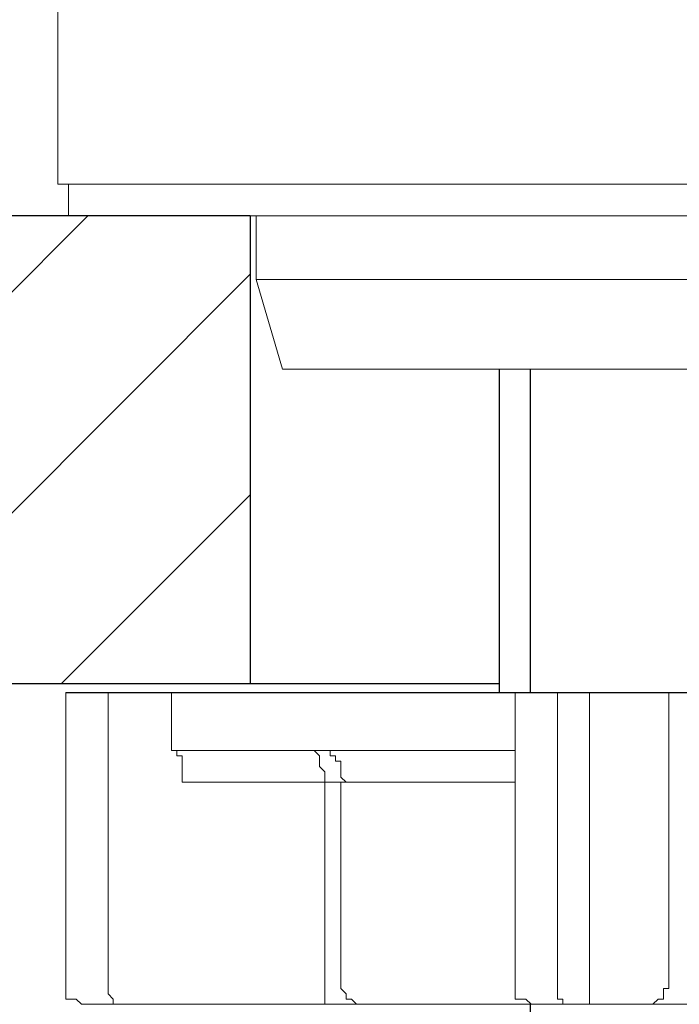
# Model space of a CAD drawing. Extents: x 0 to 500, y 0 to 688.
# Drawn here: x 130 to 149, y 395 to 423 of the extents above; entities that cross this region are included whole.
import ezdxf

# ---------------------------------------------------------------- set-up
doc = ezdxf.new("R2010")
doc.units = 0
doc.header["$LTSCALE"] = 5
doc.header["$MEASUREMENT"] = 0
doc.layers.get('0').update_dxf_attribs({"linetype": 'CONTINUOUS'})
doc.layers.add('DIM', color=2, linetype='CONTINUOUS')
doc.layers.add('layer 1', color=7, linetype='CONTINUOUS')

msp = doc.modelspace()

# ---------------------------------------------------------------- hatches: boundary and pattern name
at = {"layer": 'DIM'}
h = msp.add_hatch(dxfattribs=at)
h.set_pattern_fill('_USER', color=256, scale=4.5, angle=45, pattern_type=0)
h.set_pattern_definition([(45, (-11167.034, 975.372), (-3.1819805, 3.1819805), [])])
h.paths.add_polyline_path([(136.158, 417.821), (109.158, 417.821), (109.158, 404.321), (136.158, 404.321)])

# ---------------------------------------------------------------- linework, layer by layer
for p, q in [((136.158, 417.821), (109.158, 417.821)), ((136.158, 417.821), (136.158, 404.321)), ((143.343, 404.074), (143.343, 413.397)), ((143.343, 404.321), (109.158, 404.321)), ((130.835, 404.074), (175.68, 404.074))]:
    msp.add_line(p, q)
for p, q in [((144.243, 404.074), (144.243, 413.397)), ((144.243, 366.112), (144.243, 395.089))]:
    msp.add_line(p, q, dxfattribs=at)
at = {"layer": 'layer 1', "lineweight": 5}
for points in [[(130.606, 424.249), (130.606, 424.249), (130.606, 418.739), (130.606, 418.739)], [(130.912, 418.739), (130.912, 418.739), (130.912, 417.821), (130.912, 417.821)], [(136.327, 417.821), (136.327, 417.821), (136.327, 415.991), (136.327, 415.991)], [(136.327, 415.991), (136.327, 415.991), (137.089, 413.397), (137.089, 413.397)], [(130.835, 404.074), (130.835, 404.074), (130.835, 395.532), (130.835, 395.532)], [(132.055, 395.532), (132.055, 395.532), (132.055, 404.074), (132.055, 404.074)], [(133.886, 404.074), (133.886, 404.074), (132.055, 404.074), (132.055, 404.074)], [(133.886, 404.074), (133.886, 404.074), (133.886, 402.396), (133.886, 402.396)], [(143.8, 404.074), (143.8, 404.074), (143.8, 395.532), (143.8, 395.532)], [(145.021, 395.532), (145.021, 395.532), (145.021, 404.074), (145.021, 404.074)], [(145.936, 404.074), (145.936, 404.074), (145.021, 404.074), (145.021, 404.074)], [(145.936, 395.532), (145.936, 395.532), (145.936, 404.074), (145.936, 404.074)], [(148.224, 395.532), (148.224, 395.532), (148.224, 404.074), (148.224, 404.074)], [(148.834, 404.074), (148.834, 404.074), (148.224, 404.074), (148.224, 404.074)], [(138.309, 401.481), (138.309, 401.481), (134.191, 401.481), (134.191, 401.481)], [(138.309, 395.532), (138.309, 395.532), (138.309, 401.481), (138.309, 401.481)], [(138.767, 401.481), (138.767, 401.481), (138.767, 395.532), (138.767, 395.532)], [(138.462, 395.074), (138.462, 395.074), (132.208, 395.074), (132.208, 395.074)], [(146.088, 395.074), (146.088, 395.074), (145.173, 395.074), (145.173, 395.074)], [(149.597, 395.074), (149.597, 395.074), (147.766, 395.074), (147.766, 395.074)]]:
    msp.add_open_spline(points, degree=3, dxfattribs=at)
for points, knots in [([(175.91, 418.739), (175.91, 418.739), (175.757, 418.739), (175.757, 418.739), (175.757, 418.739), (175.757, 418.739), (175.603, 418.739), (175.603, 418.739), (175.603, 418.739), (175.603, 418.739), (175.144, 418.739), (175.144, 418.739), (175.144, 418.739), (175.144, 418.739), (174.685, 418.739), (174.685, 418.739), (174.685, 418.739), (174.685, 418.739), (174.073, 418.739), (174.073, 418.739), (174.073, 418.739), (174.073, 418.739), (173.308, 418.739), (173.308, 418.739), (173.308, 418.739), (173.308, 418.739), (172.389, 418.739), (172.389, 418.739), (172.389, 418.739), (172.389, 418.739), (171.318, 418.739), (171.318, 418.739), (171.318, 418.739), (171.318, 418.739), (170.094, 418.739), (170.094, 418.739), (170.094, 418.739), (170.094, 418.739), (168.869, 418.739), (168.869, 418.739), (168.869, 418.739), (168.869, 418.739), (167.492, 418.739), (167.492, 418.739), (167.492, 418.739), (167.492, 418.739), (166.114, 418.739), (166.114, 418.739), (166.114, 418.739), (166.114, 418.739), (164.584, 418.739), (164.584, 418.739), (164.584, 418.739), (164.584, 418.739), (162.9, 418.739), (162.9, 418.739), (162.9, 418.739), (162.9, 418.739), (161.216, 418.739), (161.216, 418.739), (161.216, 418.739), (161.216, 418.739), (159.533, 418.739), (159.533, 418.739), (159.533, 418.739), (159.533, 418.739), (157.696, 418.739), (157.696, 418.739), (157.696, 418.739), (157.696, 418.739), (156.013, 418.739), (156.013, 418.739), (156.013, 418.739), (156.013, 418.739), (154.176, 418.739), (154.176, 418.739), (154.176, 418.739), (154.176, 418.739), (152.339, 418.739), (152.339, 418.739), (152.339, 418.739), (152.339, 418.739), (150.503, 418.739), (150.503, 418.739), (150.503, 418.739), (150.503, 418.739), (148.666, 418.739), (148.666, 418.739), (148.666, 418.739), (148.666, 418.739), (146.982, 418.739), (146.982, 418.739), (146.982, 418.739), (146.982, 418.739), (145.299, 418.739), (145.299, 418.739), (145.299, 418.739), (145.299, 418.739), (143.615, 418.739), (143.615, 418.739), (143.615, 418.739), (143.615, 418.739), (141.932, 418.739), (141.932, 418.739), (141.932, 418.739), (141.932, 418.739), (140.401, 418.739), (140.401, 418.739), (140.401, 418.739), (140.401, 418.739), (139.024, 418.739), (139.024, 418.739), (139.024, 418.739), (139.024, 418.739), (137.646, 418.739), (137.646, 418.739), (137.646, 418.739), (137.646, 418.739), (136.269, 418.739), (136.269, 418.739), (136.269, 418.739), (136.269, 418.739), (135.197, 418.739), (135.197, 418.739), (135.197, 418.739), (135.197, 418.739), (134.126, 418.739), (134.126, 418.739), (134.126, 418.739), (134.126, 418.739), (133.207, 418.739), (133.207, 418.739), (133.207, 418.739), (133.207, 418.739), (132.442, 418.739), (132.442, 418.739), (132.442, 418.739), (132.442, 418.739), (131.83, 418.739), (131.83, 418.739), (131.83, 418.739), (131.83, 418.739), (131.371, 418.739), (131.371, 418.739), (131.371, 418.739), (131.371, 418.739), (130.912, 418.739), (130.912, 418.739), (130.912, 418.739), (130.912, 418.739), (130.759, 418.739), (130.759, 418.739), (130.759, 418.739), (130.759, 418.739), (130.606, 418.739), (130.606, 418.739)], [0, 0, 0, 0, 0.025641, 0.025641, 0.025641, 0.038462, 0.051282, 0.051282, 0.051282, 0.064103, 0.076923, 0.076923, 0.076923, 0.089744, 0.102564, 0.102564, 0.102564, 0.115385, 0.128205, 0.128205, 0.128205, 0.141026, 0.153846, 0.153846, 0.153846, 0.166667, 0.179487, 0.179487, 0.179487, 0.192308, 0.205128, 0.205128, 0.205128, 0.217949, 0.230769, 0.230769, 0.230769, 0.24359, 0.25641, 0.25641, 0.25641, 0.269231, 0.282051, 0.282051, 0.282051, 0.294872, 0.307692, 0.307692, 0.307692, 0.320513, 0.333333, 0.333333, 0.333333, 0.346154, 0.358974, 0.358974, 0.358974, 0.371795, 0.384615, 0.384615, 0.384615, 0.397436, 0.410256, 0.410256, 0.410256, 0.423077, 0.435897, 0.435897, 0.435897, 0.448718, 0.461538, 0.461538, 0.461538, 0.474359, 0.487179, 0.487179, 0.487179, 0.5, 0.512821, 0.512821, 0.512821, 0.525641, 0.538462, 0.538462, 0.538462, 0.551282, 0.564103, 0.564103, 0.564103, 0.576923, 0.589744, 0.589744, 0.589744, 0.602564, 0.615385, 0.615385, 0.615385, 0.628205, 0.641026, 0.641026, 0.641026, 0.653846, 0.666667, 0.666667, 0.666667, 0.679487, 0.692308, 0.692308, 0.692308, 0.705128, 0.717949, 0.717949, 0.717949, 0.730769, 0.74359, 0.74359, 0.74359, 0.75641, 0.769231, 0.769231, 0.769231, 0.782051, 0.794872, 0.794872, 0.794872, 0.807692, 0.820513, 0.820513, 0.820513, 0.833333, 0.846154, 0.846154, 0.846154, 0.858974, 0.871795, 0.871795, 0.871795, 0.884615, 0.897436, 0.897436, 0.897436, 0.910256, 0.923077, 0.923077, 0.923077, 0.935897, 0.948718, 0.948718, 0.948718, 0.961538, 0.974359, 0.974359, 0.974359, 0.987179, 1, 1, 1, 1]), ([(175.603, 417.821), (175.603, 417.821), (175.603, 417.821), (175.603, 417.821), (175.603, 417.821), (175.603, 417.821), (175.297, 417.821), (175.297, 417.821), (175.297, 417.821), (175.297, 417.821), (174.991, 417.821), (174.991, 417.821), (174.991, 417.821), (174.991, 417.821), (174.532, 417.821), (174.532, 417.821), (174.532, 417.821), (174.532, 417.821), (173.767, 417.821), (173.767, 417.821), (173.767, 417.821), (173.767, 417.821), (173.002, 417.821), (173.002, 417.821), (173.002, 417.821), (173.002, 417.821), (172.083, 417.821), (172.083, 417.821), (172.083, 417.821), (172.083, 417.821), (171.165, 417.821), (171.165, 417.821), (171.165, 417.821), (171.165, 417.821), (169.94, 417.821), (169.94, 417.821), (169.94, 417.821), (169.94, 417.821), (168.716, 417.821), (168.716, 417.821), (168.716, 417.821), (168.716, 417.821), (167.339, 417.821), (167.339, 417.821), (167.339, 417.821), (167.339, 417.821), (165.961, 417.821), (165.961, 417.821), (165.961, 417.821), (165.961, 417.821), (164.43, 417.821), (164.43, 417.821), (164.43, 417.821), (164.43, 417.821), (162.9, 417.821), (162.9, 417.821), (162.9, 417.821), (162.9, 417.821), (161.216, 417.821), (161.216, 417.821), (161.216, 417.821), (161.216, 417.821), (159.533, 417.821), (159.533, 417.821), (159.533, 417.821), (159.533, 417.821), (157.696, 417.821), (157.696, 417.821), (157.696, 417.821), (157.696, 417.821), (156.013, 417.821), (156.013, 417.821), (156.013, 417.821), (156.013, 417.821), (154.176, 417.821), (154.176, 417.821), (154.176, 417.821), (154.176, 417.821), (152.339, 417.821), (152.339, 417.821), (152.339, 417.821), (152.339, 417.821), (150.503, 417.821), (150.503, 417.821), (150.503, 417.821), (150.503, 417.821), (148.819, 417.821), (148.819, 417.821), (148.819, 417.821), (148.819, 417.821), (146.982, 417.821), (146.982, 417.821), (146.982, 417.821), (146.982, 417.821), (145.299, 417.821), (145.299, 417.821), (145.299, 417.821), (145.299, 417.821), (143.615, 417.821), (143.615, 417.821), (143.615, 417.821), (143.615, 417.821), (142.085, 417.821), (142.085, 417.821), (142.085, 417.821), (142.085, 417.821), (140.554, 417.821), (140.554, 417.821), (140.554, 417.821), (140.554, 417.821), (139.024, 417.821), (139.024, 417.821), (139.024, 417.821), (139.024, 417.821), (137.799, 417.821), (137.799, 417.821), (137.799, 417.821), (137.799, 417.821), (136.575, 417.821), (136.575, 417.821), (136.575, 417.821), (136.575, 417.821), (135.35, 417.821), (135.35, 417.821), (135.35, 417.821), (135.35, 417.821), (134.279, 417.821), (134.279, 417.821), (134.279, 417.821), (134.279, 417.821), (133.361, 417.821), (133.361, 417.821), (133.361, 417.821), (133.361, 417.821), (132.595, 417.821), (132.595, 417.821), (132.595, 417.821), (132.595, 417.821), (131.983, 417.821), (131.983, 417.821), (131.983, 417.821), (131.983, 417.821), (131.524, 417.821), (131.524, 417.821), (131.524, 417.821), (131.524, 417.821), (131.218, 417.821), (131.218, 417.821), (131.218, 417.821), (131.218, 417.821), (130.912, 417.821), (130.912, 417.821), (130.912, 417.821), (130.912, 417.821), (130.912, 417.821), (130.912, 417.821)], [0, 0, 0, 0, 0.025641, 0.025641, 0.025641, 0.038462, 0.051282, 0.051282, 0.051282, 0.064103, 0.076923, 0.076923, 0.076923, 0.089744, 0.102564, 0.102564, 0.102564, 0.115385, 0.128205, 0.128205, 0.128205, 0.141026, 0.153846, 0.153846, 0.153846, 0.166667, 0.179487, 0.179487, 0.179487, 0.192308, 0.205128, 0.205128, 0.205128, 0.217949, 0.230769, 0.230769, 0.230769, 0.24359, 0.25641, 0.25641, 0.25641, 0.269231, 0.282051, 0.282051, 0.282051, 0.294872, 0.307692, 0.307692, 0.307692, 0.320513, 0.333333, 0.333333, 0.333333, 0.346154, 0.358974, 0.358974, 0.358974, 0.371795, 0.384615, 0.384615, 0.384615, 0.397436, 0.410256, 0.410256, 0.410256, 0.423077, 0.435897, 0.435897, 0.435897, 0.448718, 0.461538, 0.461538, 0.461538, 0.474359, 0.487179, 0.487179, 0.487179, 0.5, 0.512821, 0.512821, 0.512821, 0.525641, 0.538462, 0.538462, 0.538462, 0.551282, 0.564103, 0.564103, 0.564103, 0.576923, 0.589744, 0.589744, 0.589744, 0.602564, 0.615385, 0.615385, 0.615385, 0.628205, 0.641026, 0.641026, 0.641026, 0.653846, 0.666667, 0.666667, 0.666667, 0.679487, 0.692308, 0.692308, 0.692308, 0.705128, 0.717949, 0.717949, 0.717949, 0.730769, 0.74359, 0.74359, 0.74359, 0.75641, 0.769231, 0.769231, 0.769231, 0.782051, 0.794872, 0.794872, 0.794872, 0.807692, 0.820513, 0.820513, 0.820513, 0.833333, 0.846154, 0.846154, 0.846154, 0.858974, 0.871795, 0.871795, 0.871795, 0.884615, 0.897436, 0.897436, 0.897436, 0.910256, 0.923077, 0.923077, 0.923077, 0.935897, 0.948718, 0.948718, 0.948718, 0.961538, 0.974359, 0.974359, 0.974359, 0.987179, 1, 1, 1, 1]), ([(136.327, 415.991), (136.327, 415.991), (136.479, 415.991), (136.479, 415.991), (136.479, 415.991), (136.479, 415.991), (136.632, 415.991), (136.632, 415.991), (136.632, 415.991), (136.632, 415.991), (137.089, 415.991), (137.089, 415.991), (137.089, 415.991), (137.089, 415.991), (137.547, 415.991), (137.547, 415.991), (137.547, 415.991), (137.547, 415.991), (138.157, 415.991), (138.157, 415.991), (138.157, 415.991), (138.157, 415.991), (138.92, 415.991), (138.92, 415.991), (138.92, 415.991), (138.92, 415.991), (139.835, 415.991), (139.835, 415.991), (139.835, 415.991), (139.835, 415.991), (140.902, 415.991), (140.902, 415.991), (140.902, 415.991), (140.902, 415.991), (141.97, 415.991), (141.97, 415.991), (141.97, 415.991), (141.97, 415.991), (143.19, 415.991), (143.19, 415.991), (143.19, 415.991), (143.19, 415.991), (144.563, 415.991), (144.563, 415.991), (144.563, 415.991), (144.563, 415.991), (145.936, 415.991), (145.936, 415.991), (145.936, 415.991), (145.936, 415.991), (147.461, 415.991), (147.461, 415.991), (147.461, 415.991), (147.461, 415.991), (148.987, 415.991), (148.987, 415.991), (148.987, 415.991), (148.987, 415.991), (150.512, 415.991), (150.512, 415.991), (150.512, 415.991), (150.512, 415.991), (152.037, 415.991), (152.037, 415.991), (152.037, 415.991), (152.037, 415.991), (153.715, 415.991), (153.715, 415.991), (153.715, 415.991), (153.715, 415.991), (155.24, 415.991), (155.24, 415.991), (155.24, 415.991), (155.24, 415.991), (156.766, 415.991), (156.766, 415.991), (156.766, 415.991), (156.766, 415.991), (158.291, 415.991), (158.291, 415.991), (158.291, 415.991), (158.291, 415.991), (159.816, 415.991), (159.816, 415.991), (159.816, 415.991), (159.816, 415.991), (161.189, 415.991), (161.189, 415.991), (161.189, 415.991), (161.189, 415.991), (162.562, 415.991), (162.562, 415.991), (162.562, 415.991), (162.562, 415.991), (163.935, 415.991), (163.935, 415.991), (163.935, 415.991), (163.935, 415.991), (165.003, 415.991), (165.003, 415.991), (165.003, 415.991), (165.003, 415.991), (166.07, 415.991), (166.07, 415.991), (166.07, 415.991), (166.07, 415.991), (167.138, 415.991), (167.138, 415.991), (167.138, 415.991), (167.138, 415.991), (167.901, 415.991), (167.901, 415.991), (167.901, 415.991), (167.901, 415.991), (168.663, 415.991), (168.663, 415.991), (168.663, 415.991), (168.663, 415.991), (169.274, 415.991), (169.274, 415.991), (169.274, 415.991), (169.274, 415.991), (169.731, 415.991), (169.731, 415.991), (169.731, 415.991), (169.731, 415.991), (170.036, 415.991), (170.036, 415.991), (170.036, 415.991), (170.036, 415.991), (170.189, 415.991), (170.189, 415.991), (170.189, 415.991), (170.189, 415.991), (170.189, 415.991), (170.189, 415.991)], [0, 0, 0, 0, 0.029412, 0.029412, 0.029412, 0.029412, 0.058824, 0.058824, 0.058824, 0.058824, 0.088235, 0.088235, 0.088235, 0.088235, 0.117647, 0.117647, 0.117647, 0.117647, 0.147059, 0.147059, 0.147059, 0.147059, 0.176471, 0.176471, 0.176471, 0.176471, 0.205882, 0.205882, 0.205882, 0.205882, 0.235294, 0.235294, 0.235294, 0.235294, 0.264706, 0.264706, 0.264706, 0.264706, 0.294118, 0.294118, 0.294118, 0.294118, 0.323529, 0.323529, 0.323529, 0.323529, 0.352941, 0.352941, 0.352941, 0.352941, 0.382353, 0.382353, 0.382353, 0.382353, 0.411765, 0.411765, 0.411765, 0.411765, 0.441176, 0.441176, 0.441176, 0.441176, 0.470588, 0.470588, 0.470588, 0.470588, 0.5, 0.5, 0.5, 0.5, 0.529412, 0.529412, 0.529412, 0.529412, 0.558824, 0.558824, 0.558824, 0.558824, 0.588235, 0.588235, 0.588235, 0.588235, 0.617647, 0.617647, 0.617647, 0.617647, 0.647059, 0.647059, 0.647059, 0.647059, 0.676471, 0.676471, 0.676471, 0.676471, 0.705882, 0.705882, 0.705882, 0.705882, 0.735294, 0.735294, 0.735294, 0.735294, 0.764706, 0.764706, 0.764706, 0.764706, 0.794118, 0.794118, 0.794118, 0.794118, 0.823529, 0.823529, 0.823529, 0.823529, 0.852941, 0.852941, 0.852941, 0.852941, 0.882353, 0.882353, 0.882353, 0.882353, 0.911765, 0.911765, 0.911765, 0.911765, 0.941176, 0.941176, 0.941176, 0.941176, 0.970588, 0.970588, 0.970588, 0.970588, 1, 1, 1, 1]), ([(169.426, 413.397), (169.426, 413.397), (169.274, 413.397), (169.274, 413.397), (169.274, 413.397), (169.274, 413.397), (169.121, 413.397), (169.121, 413.397), (169.121, 413.397), (169.121, 413.397), (168.816, 413.397), (168.816, 413.397), (168.816, 413.397), (168.816, 413.397), (168.206, 413.397), (168.206, 413.397), (168.206, 413.397), (168.206, 413.397), (167.596, 413.397), (167.596, 413.397), (167.596, 413.397), (167.596, 413.397), (166.833, 413.397), (166.833, 413.397), (166.833, 413.397), (166.833, 413.397), (165.918, 413.397), (165.918, 413.397), (165.918, 413.397), (165.918, 413.397), (165.003, 413.397), (165.003, 413.397), (165.003, 413.397), (165.003, 413.397), (163.782, 413.397), (163.782, 413.397), (163.782, 413.397), (163.782, 413.397), (162.562, 413.397), (162.562, 413.397), (162.562, 413.397), (162.562, 413.397), (161.342, 413.397), (161.342, 413.397), (161.342, 413.397), (161.342, 413.397), (159.969, 413.397), (159.969, 413.397), (159.969, 413.397), (159.969, 413.397), (158.596, 413.397), (158.596, 413.397), (158.596, 413.397), (158.596, 413.397), (157.071, 413.397), (157.071, 413.397), (157.071, 413.397), (157.071, 413.397), (155.546, 413.397), (155.546, 413.397), (155.546, 413.397), (155.546, 413.397), (154.02, 413.397), (154.02, 413.397), (154.02, 413.397), (154.02, 413.397), (152.495, 413.397), (152.495, 413.397), (152.495, 413.397), (152.495, 413.397), (150.97, 413.397), (150.97, 413.397), (150.97, 413.397), (150.97, 413.397), (149.444, 413.397), (149.444, 413.397), (149.444, 413.397), (149.444, 413.397), (147.919, 413.397), (147.919, 413.397), (147.919, 413.397), (147.919, 413.397), (146.546, 413.397), (146.546, 413.397), (146.546, 413.397), (146.546, 413.397), (145.173, 413.397), (145.173, 413.397), (145.173, 413.397), (145.173, 413.397), (143.801, 413.397), (143.801, 413.397), (143.801, 413.397), (143.801, 413.397), (142.733, 413.397), (142.733, 413.397), (142.733, 413.397), (142.733, 413.397), (141.513, 413.397), (141.513, 413.397), (141.513, 413.397), (141.513, 413.397), (140.597, 413.397), (140.597, 413.397), (140.597, 413.397), (140.597, 413.397), (139.682, 413.397), (139.682, 413.397), (139.682, 413.397), (139.682, 413.397), (138.92, 413.397), (138.92, 413.397), (138.92, 413.397), (138.92, 413.397), (138.31, 413.397), (138.31, 413.397), (138.31, 413.397), (138.31, 413.397), (137.699, 413.397), (137.699, 413.397), (137.699, 413.397), (137.699, 413.397), (137.394, 413.397), (137.394, 413.397), (137.394, 413.397), (137.394, 413.397), (137.089, 413.397), (137.089, 413.397), (137.089, 413.397), (137.089, 413.397), (137.089, 413.397), (137.089, 413.397)], [0, 0, 0, 0, 0.030303, 0.030303, 0.030303, 0.030303, 0.060606, 0.060606, 0.060606, 0.060606, 0.090909, 0.090909, 0.090909, 0.090909, 0.121212, 0.121212, 0.121212, 0.121212, 0.151515, 0.151515, 0.151515, 0.151515, 0.181818, 0.181818, 0.181818, 0.181818, 0.212121, 0.212121, 0.212121, 0.212121, 0.242424, 0.242424, 0.242424, 0.242424, 0.272727, 0.272727, 0.272727, 0.272727, 0.30303, 0.30303, 0.30303, 0.30303, 0.333333, 0.333333, 0.333333, 0.333333, 0.363636, 0.363636, 0.363636, 0.363636, 0.393939, 0.393939, 0.393939, 0.393939, 0.424242, 0.424242, 0.424242, 0.424242, 0.454545, 0.454545, 0.454545, 0.454545, 0.484848, 0.484848, 0.484848, 0.484848, 0.515152, 0.515152, 0.515152, 0.515152, 0.545455, 0.545455, 0.545455, 0.545455, 0.575758, 0.575758, 0.575758, 0.575758, 0.606061, 0.606061, 0.606061, 0.606061, 0.636364, 0.636364, 0.636364, 0.636364, 0.666667, 0.666667, 0.666667, 0.666667, 0.69697, 0.69697, 0.69697, 0.69697, 0.727273, 0.727273, 0.727273, 0.727273, 0.757576, 0.757576, 0.757576, 0.757576, 0.787879, 0.787879, 0.787879, 0.787879, 0.818182, 0.818182, 0.818182, 0.818182, 0.848485, 0.848485, 0.848485, 0.848485, 0.878788, 0.878788, 0.878788, 0.878788, 0.909091, 0.909091, 0.909091, 0.909091, 0.939394, 0.939394, 0.939394, 0.939394, 0.969697, 0.969697, 0.969697, 0.969697, 1, 1, 1, 1]), ([(132.055, 404.074), (132.055, 404.074), (131.751, 404.074), (131.751, 404.074), (131.751, 404.074), (131.751, 404.074), (131.445, 404.074), (131.445, 404.074), (131.445, 404.074), (131.445, 404.074), (131.293, 404.074), (131.293, 404.074), (131.293, 404.074), (131.293, 404.074), (130.988, 404.074), (130.988, 404.074), (130.988, 404.074), (130.988, 404.074), (130.835, 404.074), (130.835, 404.074), (130.835, 404.074), (130.835, 404.074), (130.835, 404.074), (130.835, 404.074), (130.835, 404.074), (130.835, 404.074), (130.835, 404.074), (130.835, 404.074)], [0, 0, 0, 0, 0.142857, 0.142857, 0.142857, 0.142857, 0.285714, 0.285714, 0.285714, 0.285714, 0.428571, 0.428571, 0.428571, 0.428571, 0.571429, 0.571429, 0.571429, 0.571429, 0.714286, 0.714286, 0.714286, 0.714286, 0.857143, 0.857143, 0.857143, 0.857143, 1, 1, 1, 1]), ([(133.886, 404.074), (133.886, 404.074), (133.886, 404.074), (133.886, 404.074), (133.886, 404.074), (133.886, 404.074), (133.886, 404.074), (133.886, 404.074), (133.886, 404.074), (133.886, 404.074), (134.191, 404.074), (134.191, 404.074), (134.191, 404.074), (134.191, 404.074), (134.649, 404.074), (134.649, 404.074), (134.649, 404.074), (134.649, 404.074), (135.259, 404.074), (135.259, 404.074), (135.259, 404.074), (135.259, 404.074), (135.869, 404.074), (135.869, 404.074), (135.869, 404.074), (135.869, 404.074), (136.784, 404.074), (136.784, 404.074), (136.784, 404.074), (136.784, 404.074), (137.852, 404.074), (137.852, 404.074), (137.852, 404.074), (137.852, 404.074), (138.919, 404.074), (138.919, 404.074), (138.919, 404.074), (138.919, 404.074), (140.14, 404.074), (140.14, 404.074), (140.14, 404.074), (140.14, 404.074), (141.512, 404.074), (141.512, 404.074), (141.512, 404.074), (141.512, 404.074), (143.038, 404.074), (143.038, 404.074), (143.038, 404.074), (143.038, 404.074), (143.8, 404.074), (143.8, 404.074)], [0, 0, 0, 0, 0.076923, 0.076923, 0.076923, 0.076923, 0.153846, 0.153846, 0.153846, 0.153846, 0.230769, 0.230769, 0.230769, 0.230769, 0.307692, 0.307692, 0.307692, 0.307692, 0.384615, 0.384615, 0.384615, 0.384615, 0.461538, 0.461538, 0.461538, 0.461538, 0.538462, 0.538462, 0.538462, 0.538462, 0.615385, 0.615385, 0.615385, 0.615385, 0.692308, 0.692308, 0.692308, 0.692308, 0.769231, 0.769231, 0.769231, 0.769231, 0.846154, 0.846154, 0.846154, 0.846154, 0.923077, 0.923077, 0.923077, 0.923077, 1, 1, 1, 1]), ([(145.021, 404.074), (145.021, 404.074), (144.716, 404.074), (144.716, 404.074), (144.716, 404.074), (144.716, 404.074), (144.411, 404.074), (144.411, 404.074), (144.411, 404.074), (144.411, 404.074), (144.106, 404.074), (144.106, 404.074), (144.106, 404.074), (144.106, 404.074), (143.953, 404.074), (143.953, 404.074), (143.953, 404.074), (143.953, 404.074), (143.8, 404.074), (143.8, 404.074), (143.8, 404.074), (143.8, 404.074), (143.8, 404.074), (143.8, 404.074), (143.8, 404.074), (143.8, 404.074), (143.8, 404.074), (143.8, 404.074)], [0, 0, 0, 0, 0.142857, 0.142857, 0.142857, 0.142857, 0.285714, 0.285714, 0.285714, 0.285714, 0.428571, 0.428571, 0.428571, 0.428571, 0.571429, 0.571429, 0.571429, 0.571429, 0.714286, 0.714286, 0.714286, 0.714286, 0.857143, 0.857143, 0.857143, 0.857143, 1, 1, 1, 1]), ([(148.224, 404.074), (148.224, 404.074), (148.071, 404.074), (148.071, 404.074), (148.071, 404.074), (148.071, 404.074), (147.766, 404.074), (147.766, 404.074), (147.766, 404.074), (147.766, 404.074), (147.614, 404.074), (147.614, 404.074), (147.614, 404.074), (147.614, 404.074), (147.309, 404.074), (147.309, 404.074), (147.309, 404.074), (147.309, 404.074), (147.004, 404.074), (147.004, 404.074), (147.004, 404.074), (147.004, 404.074), (146.546, 404.074), (146.546, 404.074), (146.546, 404.074), (146.546, 404.074), (146.241, 404.074), (146.241, 404.074), (146.241, 404.074), (146.241, 404.074), (145.936, 404.074), (145.936, 404.074)], [0, 0, 0, 0, 0.125, 0.125, 0.125, 0.125, 0.25, 0.25, 0.25, 0.25, 0.375, 0.375, 0.375, 0.375, 0.5, 0.5, 0.5, 0.5, 0.625, 0.625, 0.625, 0.625, 0.75, 0.75, 0.75, 0.75, 0.875, 0.875, 0.875, 0.875, 1, 1, 1, 1]), ([(133.886, 402.396), (133.886, 402.396), (133.886, 402.396), (133.886, 402.396), (133.886, 402.396), (133.886, 402.396), (134.039, 402.396), (134.039, 402.396), (134.039, 402.396), (134.039, 402.396), (134.343, 402.396), (134.343, 402.396), (134.343, 402.396), (134.343, 402.396), (134.801, 402.396), (134.801, 402.396), (134.801, 402.396), (134.801, 402.396), (135.411, 402.396), (135.411, 402.396), (135.411, 402.396), (135.411, 402.396), (136.174, 402.396), (136.174, 402.396), (136.174, 402.396), (136.174, 402.396), (136.936, 402.396), (136.936, 402.396), (136.936, 402.396), (136.936, 402.396), (138.004, 402.396), (138.004, 402.396), (138.004, 402.396), (138.004, 402.396), (139.072, 402.396), (139.072, 402.396), (139.072, 402.396), (139.072, 402.396), (140.292, 402.396), (140.292, 402.396), (140.292, 402.396), (140.292, 402.396), (141.665, 402.396), (141.665, 402.396), (141.665, 402.396), (141.665, 402.396), (143.038, 402.396), (143.038, 402.396), (143.038, 402.396), (143.038, 402.396), (143.8, 402.396), (143.8, 402.396)], [0, 0, 0, 0, 0.076923, 0.076923, 0.076923, 0.076923, 0.153846, 0.153846, 0.153846, 0.153846, 0.230769, 0.230769, 0.230769, 0.230769, 0.307692, 0.307692, 0.307692, 0.307692, 0.384615, 0.384615, 0.384615, 0.384615, 0.461538, 0.461538, 0.461538, 0.461538, 0.538462, 0.538462, 0.538462, 0.538462, 0.615385, 0.615385, 0.615385, 0.615385, 0.692308, 0.692308, 0.692308, 0.692308, 0.769231, 0.769231, 0.769231, 0.769231, 0.846154, 0.846154, 0.846154, 0.846154, 0.923077, 0.923077, 0.923077, 0.923077, 1, 1, 1, 1]), ([(134.191, 401.481), (134.191, 401.481), (134.191, 401.786), (134.191, 401.786), (134.191, 401.786), (134.191, 401.786), (134.191, 401.938), (134.191, 401.938), (134.191, 401.938), (134.191, 401.938), (134.191, 402.243), (134.191, 402.243), (134.191, 402.243), (134.191, 402.243), (134.039, 402.243), (134.039, 402.243), (134.039, 402.243), (134.039, 402.243), (134.039, 402.396), (134.039, 402.396)], [0, 0, 0, 0, 0.2, 0.2, 0.2, 0.2, 0.4, 0.4, 0.4, 0.4, 0.6, 0.6, 0.6, 0.6, 0.8, 0.8, 0.8, 0.8, 1, 1, 1, 1]), ([(138.004, 402.396), (138.004, 402.396), (138.157, 402.396), (138.157, 402.396), (138.157, 402.396), (138.157, 402.396), (138.309, 402.396), (138.309, 402.396), (138.309, 402.396), (138.309, 402.396), (138.462, 402.396), (138.462, 402.396), (138.462, 402.396), (138.462, 402.396), (138.462, 402.243), (138.462, 402.243), (138.462, 402.243), (138.462, 402.243), (138.615, 402.243), (138.615, 402.243), (138.615, 402.243), (138.615, 402.243), (138.615, 402.091), (138.615, 402.091), (138.615, 402.091), (138.615, 402.091), (138.767, 402.091), (138.767, 402.091), (138.767, 402.091), (138.767, 402.091), (138.767, 401.938), (138.767, 401.938), (138.767, 401.938), (138.767, 401.938), (138.767, 401.786), (138.767, 401.786), (138.767, 401.786), (138.767, 401.786), (138.767, 401.633), (138.767, 401.633), (138.767, 401.633), (138.767, 401.633), (138.919, 401.481), (138.919, 401.481)], [0, 0, 0, 0, 0.090909, 0.090909, 0.090909, 0.090909, 0.181818, 0.181818, 0.181818, 0.181818, 0.272727, 0.272727, 0.272727, 0.272727, 0.363636, 0.363636, 0.363636, 0.363636, 0.454545, 0.454545, 0.454545, 0.454545, 0.545455, 0.545455, 0.545455, 0.545455, 0.636364, 0.636364, 0.636364, 0.636364, 0.727273, 0.727273, 0.727273, 0.727273, 0.818182, 0.818182, 0.818182, 0.818182, 0.909091, 0.909091, 0.909091, 0.909091, 1, 1, 1, 1]), ([(138.004, 402.396), (138.004, 402.396), (138.004, 402.396), (138.004, 402.396), (138.004, 402.396), (138.004, 402.396), (138.157, 402.243), (138.157, 402.243), (138.157, 402.243), (138.157, 402.243), (138.157, 402.243), (138.157, 402.243), (138.157, 402.243), (138.157, 402.243), (138.157, 402.091), (138.157, 402.091), (138.157, 402.091), (138.157, 402.091), (138.157, 401.938), (138.157, 401.938), (138.157, 401.938), (138.157, 401.938), (138.309, 401.786), (138.309, 401.786), (138.309, 401.786), (138.309, 401.786), (138.309, 401.633), (138.309, 401.633), (138.309, 401.633), (138.309, 401.633), (138.309, 401.481), (138.309, 401.481)], [0, 0, 0, 0, 0.125, 0.125, 0.125, 0.125, 0.25, 0.25, 0.25, 0.25, 0.375, 0.375, 0.375, 0.375, 0.5, 0.5, 0.5, 0.5, 0.625, 0.625, 0.625, 0.625, 0.75, 0.75, 0.75, 0.75, 0.875, 0.875, 0.875, 0.875, 1, 1, 1, 1]), ([(138.309, 401.481), (138.309, 401.481), (138.462, 401.481), (138.462, 401.481), (138.462, 401.481), (138.462, 401.481), (138.462, 401.481), (138.462, 401.481), (138.462, 401.481), (138.462, 401.481), (138.615, 401.481), (138.615, 401.481), (138.615, 401.481), (138.615, 401.481), (138.767, 401.481), (138.767, 401.481), (138.767, 401.481), (138.767, 401.481), (138.767, 401.481), (138.767, 401.481), (138.767, 401.481), (138.767, 401.481), (138.767, 401.481), (138.767, 401.481)], [0, 0, 0, 0, 0.166667, 0.166667, 0.166667, 0.166667, 0.333333, 0.333333, 0.333333, 0.333333, 0.5, 0.5, 0.5, 0.5, 0.666667, 0.666667, 0.666667, 0.666667, 0.833333, 0.833333, 0.833333, 0.833333, 1, 1, 1, 1]), ([(143.8, 401.481), (143.8, 401.481), (143.038, 401.481), (143.038, 401.481), (143.038, 401.481), (143.038, 401.481), (141.97, 401.481), (141.97, 401.481), (141.97, 401.481), (141.97, 401.481), (141.055, 401.481), (141.055, 401.481), (141.055, 401.481), (141.055, 401.481), (140.292, 401.481), (140.292, 401.481), (140.292, 401.481), (140.292, 401.481), (139.682, 401.481), (139.682, 401.481), (139.682, 401.481), (139.682, 401.481), (139.225, 401.481), (139.225, 401.481), (139.225, 401.481), (139.225, 401.481), (138.919, 401.481), (138.919, 401.481), (138.919, 401.481), (138.919, 401.481), (138.767, 401.481), (138.767, 401.481), (138.767, 401.481), (138.767, 401.481), (138.767, 401.481), (138.767, 401.481)], [0, 0, 0, 0, 0.111111, 0.111111, 0.111111, 0.111111, 0.222222, 0.222222, 0.222222, 0.222222, 0.333333, 0.333333, 0.333333, 0.333333, 0.444444, 0.444444, 0.444444, 0.444444, 0.555556, 0.555556, 0.555556, 0.555556, 0.666667, 0.666667, 0.666667, 0.666667, 0.777778, 0.777778, 0.777778, 0.777778, 0.888889, 0.888889, 0.888889, 0.888889, 1, 1, 1, 1]), ([(130.835, 395.532), (130.835, 395.532), (130.835, 395.379), (130.835, 395.379), (130.835, 395.379), (130.835, 395.379), (130.835, 395.227), (130.835, 395.227), (130.835, 395.227), (130.835, 395.227), (130.988, 395.227), (130.988, 395.227), (130.988, 395.227), (130.988, 395.227), (131.14, 395.227), (131.14, 395.227), (131.14, 395.227), (131.14, 395.227), (131.293, 395.074), (131.293, 395.074)], [0, 0, 0, 0, 0.2, 0.2, 0.2, 0.2, 0.4, 0.4, 0.4, 0.4, 0.6, 0.6, 0.6, 0.6, 0.8, 0.8, 0.8, 0.8, 1, 1, 1, 1]), ([(132.055, 395.532), (132.055, 395.532), (132.055, 395.532), (132.055, 395.532), (132.055, 395.532), (132.055, 395.532), (132.055, 395.379), (132.055, 395.379), (132.055, 395.379), (132.055, 395.379), (132.055, 395.379), (132.055, 395.379), (132.055, 395.379), (132.055, 395.379), (132.208, 395.227), (132.208, 395.227), (132.208, 395.227), (132.208, 395.227), (132.208, 395.227), (132.208, 395.227), (132.208, 395.227), (132.208, 395.227), (132.208, 395.227), (132.208, 395.227), (132.208, 395.227), (132.208, 395.227), (132.208, 395.074), (132.208, 395.074), (132.208, 395.074), (132.208, 395.074), (132.208, 395.074), (132.208, 395.074)], [0, 0, 0, 0, 0.125, 0.125, 0.125, 0.125, 0.25, 0.25, 0.25, 0.25, 0.375, 0.375, 0.375, 0.375, 0.5, 0.5, 0.5, 0.5, 0.625, 0.625, 0.625, 0.625, 0.75, 0.75, 0.75, 0.75, 0.875, 0.875, 0.875, 0.875, 1, 1, 1, 1]), ([(138.309, 395.532), (138.309, 395.532), (138.309, 395.532), (138.309, 395.532), (138.309, 395.532), (138.309, 395.532), (138.309, 395.379), (138.309, 395.379), (138.309, 395.379), (138.309, 395.379), (138.309, 395.379), (138.309, 395.379), (138.309, 395.379), (138.309, 395.379), (138.309, 395.227), (138.309, 395.227), (138.309, 395.227), (138.309, 395.227), (138.309, 395.227), (138.309, 395.227), (138.309, 395.227), (138.309, 395.227), (138.309, 395.227), (138.309, 395.227), (138.309, 395.227), (138.309, 395.227), (138.309, 395.074), (138.309, 395.074), (138.309, 395.074), (138.309, 395.074), (138.462, 395.074), (138.462, 395.074)], [0, 0, 0, 0, 0.125, 0.125, 0.125, 0.125, 0.25, 0.25, 0.25, 0.25, 0.375, 0.375, 0.375, 0.375, 0.5, 0.5, 0.5, 0.5, 0.625, 0.625, 0.625, 0.625, 0.75, 0.75, 0.75, 0.75, 0.875, 0.875, 0.875, 0.875, 1, 1, 1, 1]), ([(138.767, 395.532), (138.767, 395.532), (138.767, 395.532), (138.767, 395.532), (138.767, 395.532), (138.767, 395.532), (138.919, 395.379), (138.919, 395.379), (138.919, 395.379), (138.919, 395.379), (138.919, 395.379), (138.919, 395.379), (138.919, 395.379), (138.919, 395.379), (138.919, 395.227), (138.919, 395.227), (138.919, 395.227), (138.919, 395.227), (139.072, 395.227), (139.072, 395.227), (139.072, 395.227), (139.072, 395.227), (139.072, 395.227), (139.072, 395.227), (139.072, 395.227), (139.072, 395.227), (139.225, 395.074), (139.225, 395.074), (139.225, 395.074), (139.225, 395.074), (139.225, 395.074), (139.225, 395.074)], [0, 0, 0, 0, 0.125, 0.125, 0.125, 0.125, 0.25, 0.25, 0.25, 0.25, 0.375, 0.375, 0.375, 0.375, 0.5, 0.5, 0.5, 0.5, 0.625, 0.625, 0.625, 0.625, 0.75, 0.75, 0.75, 0.75, 0.875, 0.875, 0.875, 0.875, 1, 1, 1, 1]), ([(143.8, 395.532), (143.8, 395.532), (143.8, 395.379), (143.8, 395.379), (143.8, 395.379), (143.8, 395.379), (143.8, 395.227), (143.8, 395.227), (143.8, 395.227), (143.8, 395.227), (143.953, 395.227), (143.953, 395.227), (143.953, 395.227), (143.953, 395.227), (144.106, 395.227), (144.106, 395.227), (144.106, 395.227), (144.106, 395.227), (144.258, 395.074), (144.258, 395.074)], [0, 0, 0, 0, 0.2, 0.2, 0.2, 0.2, 0.4, 0.4, 0.4, 0.4, 0.6, 0.6, 0.6, 0.6, 0.8, 0.8, 0.8, 0.8, 1, 1, 1, 1]), ([(145.021, 395.532), (145.021, 395.532), (145.021, 395.532), (145.021, 395.532), (145.021, 395.532), (145.021, 395.532), (145.021, 395.379), (145.021, 395.379), (145.021, 395.379), (145.021, 395.379), (145.021, 395.379), (145.021, 395.379), (145.021, 395.379), (145.021, 395.379), (145.021, 395.227), (145.021, 395.227), (145.021, 395.227), (145.021, 395.227), (145.173, 395.227), (145.173, 395.227), (145.173, 395.227), (145.173, 395.227), (145.173, 395.227), (145.173, 395.227), (145.173, 395.227), (145.173, 395.227), (145.173, 395.074), (145.173, 395.074), (145.173, 395.074), (145.173, 395.074), (145.173, 395.074), (145.173, 395.074)], [0, 0, 0, 0, 0.125, 0.125, 0.125, 0.125, 0.25, 0.25, 0.25, 0.25, 0.375, 0.375, 0.375, 0.375, 0.5, 0.5, 0.5, 0.5, 0.625, 0.625, 0.625, 0.625, 0.75, 0.75, 0.75, 0.75, 0.875, 0.875, 0.875, 0.875, 1, 1, 1, 1]), ([(145.936, 395.532), (145.936, 395.532), (145.936, 395.532), (145.936, 395.532), (145.936, 395.532), (145.936, 395.532), (145.936, 395.379), (145.936, 395.379), (145.936, 395.379), (145.936, 395.379), (145.936, 395.379), (145.936, 395.379), (145.936, 395.379), (145.936, 395.379), (145.936, 395.227), (145.936, 395.227), (145.936, 395.227), (145.936, 395.227), (145.936, 395.227), (145.936, 395.227), (145.936, 395.227), (145.936, 395.227), (145.936, 395.227), (145.936, 395.227), (145.936, 395.227), (145.936, 395.227), (145.936, 395.074), (145.936, 395.074), (145.936, 395.074), (145.936, 395.074), (146.088, 395.074), (146.088, 395.074)], [0, 0, 0, 0, 0.125, 0.125, 0.125, 0.125, 0.25, 0.25, 0.25, 0.25, 0.375, 0.375, 0.375, 0.375, 0.5, 0.5, 0.5, 0.5, 0.625, 0.625, 0.625, 0.625, 0.75, 0.75, 0.75, 0.75, 0.875, 0.875, 0.875, 0.875, 1, 1, 1, 1]), ([(148.224, 395.532), (148.224, 395.532), (148.071, 395.532), (148.071, 395.532), (148.071, 395.532), (148.071, 395.532), (148.071, 395.379), (148.071, 395.379), (148.071, 395.379), (148.071, 395.379), (148.071, 395.379), (148.071, 395.379), (148.071, 395.379), (148.071, 395.379), (148.071, 395.227), (148.071, 395.227), (148.071, 395.227), (148.071, 395.227), (147.919, 395.227), (147.919, 395.227), (147.919, 395.227), (147.919, 395.227), (147.919, 395.227), (147.919, 395.227), (147.919, 395.227), (147.919, 395.227), (147.766, 395.074), (147.766, 395.074), (147.766, 395.074), (147.766, 395.074), (147.766, 395.074), (147.766, 395.074)], [0, 0, 0, 0, 0.125, 0.125, 0.125, 0.125, 0.25, 0.25, 0.25, 0.25, 0.375, 0.375, 0.375, 0.375, 0.5, 0.5, 0.5, 0.5, 0.625, 0.625, 0.625, 0.625, 0.75, 0.75, 0.75, 0.75, 0.875, 0.875, 0.875, 0.875, 1, 1, 1, 1]), ([(132.208, 395.074), (132.208, 395.074), (132.055, 395.074), (132.055, 395.074), (132.055, 395.074), (132.055, 395.074), (131.751, 395.074), (131.751, 395.074), (131.751, 395.074), (131.751, 395.074), (131.598, 395.074), (131.598, 395.074), (131.598, 395.074), (131.598, 395.074), (131.445, 395.074), (131.445, 395.074), (131.445, 395.074), (131.445, 395.074), (131.293, 395.074), (131.293, 395.074), (131.293, 395.074), (131.293, 395.074), (131.293, 395.074), (131.293, 395.074), (131.293, 395.074), (131.293, 395.074), (131.293, 395.074), (131.293, 395.074)], [0, 0, 0, 0, 0.142857, 0.142857, 0.142857, 0.142857, 0.285714, 0.285714, 0.285714, 0.285714, 0.428571, 0.428571, 0.428571, 0.428571, 0.571429, 0.571429, 0.571429, 0.571429, 0.714286, 0.714286, 0.714286, 0.714286, 0.857143, 0.857143, 0.857143, 0.857143, 1, 1, 1, 1]), ([(139.225, 395.074), (139.225, 395.074), (139.225, 395.074), (139.225, 395.074), (139.225, 395.074), (139.225, 395.074), (139.072, 395.074), (139.072, 395.074), (139.072, 395.074), (139.072, 395.074), (138.919, 395.074), (138.919, 395.074), (138.919, 395.074), (138.919, 395.074), (138.767, 395.074), (138.767, 395.074), (138.767, 395.074), (138.767, 395.074), (138.615, 395.074), (138.615, 395.074), (138.615, 395.074), (138.615, 395.074), (138.462, 395.074), (138.462, 395.074)], [0, 0, 0, 0, 0.166667, 0.166667, 0.166667, 0.166667, 0.333333, 0.333333, 0.333333, 0.333333, 0.5, 0.5, 0.5, 0.5, 0.666667, 0.666667, 0.666667, 0.666667, 0.833333, 0.833333, 0.833333, 0.833333, 1, 1, 1, 1]), ([(144.258, 395.074), (144.258, 395.074), (143.343, 395.074), (143.343, 395.074), (143.343, 395.074), (143.343, 395.074), (142.275, 395.074), (142.275, 395.074), (142.275, 395.074), (142.275, 395.074), (141.512, 395.074), (141.512, 395.074), (141.512, 395.074), (141.512, 395.074), (140.75, 395.074), (140.75, 395.074), (140.75, 395.074), (140.75, 395.074), (140.14, 395.074), (140.14, 395.074), (140.14, 395.074), (140.14, 395.074), (139.682, 395.074), (139.682, 395.074), (139.682, 395.074), (139.682, 395.074), (139.377, 395.074), (139.377, 395.074), (139.377, 395.074), (139.377, 395.074), (139.225, 395.074), (139.225, 395.074), (139.225, 395.074), (139.225, 395.074), (139.225, 395.074), (139.225, 395.074)], [0, 0, 0, 0, 0.111111, 0.111111, 0.111111, 0.111111, 0.222222, 0.222222, 0.222222, 0.222222, 0.333333, 0.333333, 0.333333, 0.333333, 0.444444, 0.444444, 0.444444, 0.444444, 0.555556, 0.555556, 0.555556, 0.555556, 0.666667, 0.666667, 0.666667, 0.666667, 0.777778, 0.777778, 0.777778, 0.777778, 0.888889, 0.888889, 0.888889, 0.888889, 1, 1, 1, 1]), ([(145.173, 395.074), (145.173, 395.074), (144.868, 395.074), (144.868, 395.074), (144.868, 395.074), (144.868, 395.074), (144.716, 395.074), (144.716, 395.074), (144.716, 395.074), (144.716, 395.074), (144.563, 395.074), (144.563, 395.074), (144.563, 395.074), (144.563, 395.074), (144.411, 395.074), (144.411, 395.074), (144.411, 395.074), (144.411, 395.074), (144.258, 395.074), (144.258, 395.074), (144.258, 395.074), (144.258, 395.074), (144.258, 395.074), (144.258, 395.074), (144.258, 395.074), (144.258, 395.074), (144.258, 395.074), (144.258, 395.074)], [0, 0, 0, 0, 0.142857, 0.142857, 0.142857, 0.142857, 0.285714, 0.285714, 0.285714, 0.285714, 0.428571, 0.428571, 0.428571, 0.428571, 0.571429, 0.571429, 0.571429, 0.571429, 0.714286, 0.714286, 0.714286, 0.714286, 0.857143, 0.857143, 0.857143, 0.857143, 1, 1, 1, 1]), ([(147.766, 395.074), (147.766, 395.074), (147.614, 395.074), (147.614, 395.074), (147.614, 395.074), (147.614, 395.074), (147.461, 395.074), (147.461, 395.074), (147.461, 395.074), (147.461, 395.074), (147.309, 395.074), (147.309, 395.074), (147.309, 395.074), (147.309, 395.074), (147.004, 395.074), (147.004, 395.074), (147.004, 395.074), (147.004, 395.074), (146.851, 395.074), (146.851, 395.074), (146.851, 395.074), (146.851, 395.074), (146.546, 395.074), (146.546, 395.074), (146.546, 395.074), (146.546, 395.074), (146.241, 395.074), (146.241, 395.074), (146.241, 395.074), (146.241, 395.074), (146.088, 395.074), (146.088, 395.074)], [0, 0, 0, 0, 0.125, 0.125, 0.125, 0.125, 0.25, 0.25, 0.25, 0.25, 0.375, 0.375, 0.375, 0.375, 0.5, 0.5, 0.5, 0.5, 0.625, 0.625, 0.625, 0.625, 0.75, 0.75, 0.75, 0.75, 0.875, 0.875, 0.875, 0.875, 1, 1, 1, 1])]:
    msp.add_open_spline(points, degree=3, knots=knots, dxfattribs=at)

doc.saveas('drawing.dxf')
